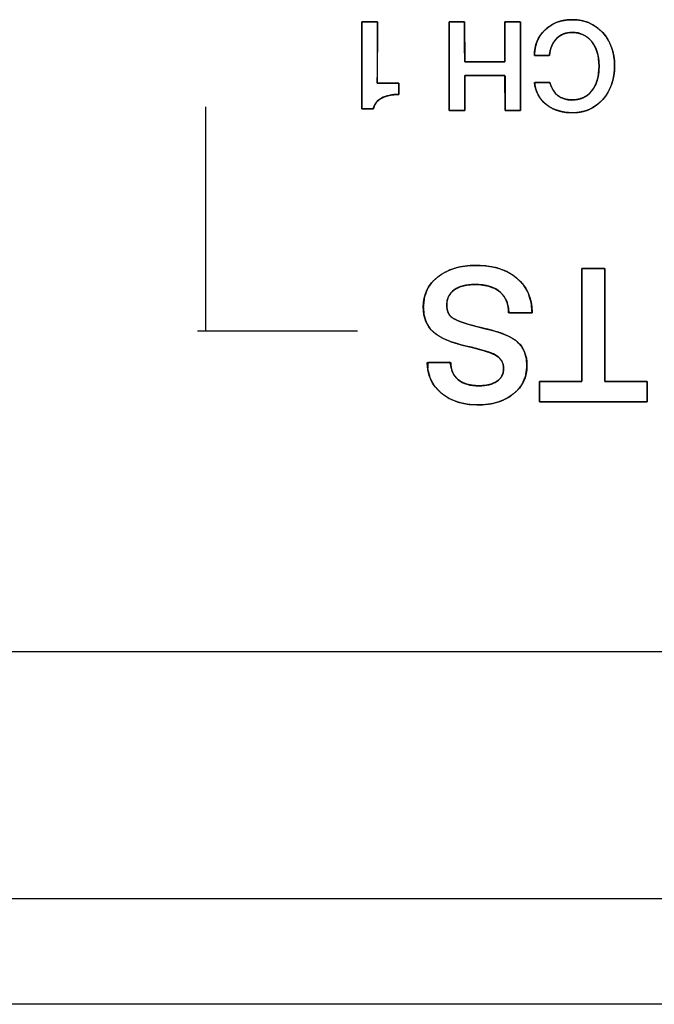
# Model space of a CAD drawing. Units: millimetres. Extents: x 5 to 821, y 20 to 574.
# Drawn here: x 129 to 144, y 84 to 107 of the extents above; entities that cross this region are included whole.
import ezdxf

# ---------------------------------------------------------------- set-up
doc = ezdxf.new("R2010")
doc.units = ezdxf.units.MM
for name, color, linetype in [('00-3472-0101_TOP', 7, 'Continuous'), ('Default', 7, 'Continuous'), ('Seri', 7, 'Continuous')]:
    doc.layers.add(name, color=color, linetype=linetype)

# ---------------------------------------------------------------- blocks, each defined once
blk = doc.blocks.new('SE3')
at = {"layer": '00-3472-0101_TOP', "color": 7, "linetype": 'Continuous'}
for p, q in [((186.543, 92.245), (92.557, 92.245)), ((524.053, 84.245), (91.557, 84.245))]:
    blk.add_line(p, q, dxfattribs=at)
at = {"layer": '00-3472-0101_TOP', "color": 7}
blk.add_line((91.557, 86.645), (524.053, 86.645), dxfattribs=at)

msp = doc.modelspace()

# ---------------------------------------------------------------- linework, layer by layer
at = {"layer": 'Seri', "color": 7, "linetype": 'Continuous'}
for points in [[(137.066, 106.544), (137.066, 106.544), (137.419, 106.544), (137.419, 106.544)], [(137.066, 104.569), (137.066, 104.569), (137.066, 106.544), (137.066, 106.544)], [(137.419, 106.544), (137.419, 106.544), (137.416, 105.15), (137.416, 105.15)], [(139.05, 104.529), (139.05, 104.529), (139.047, 106.544), (139.047, 106.544)], [(139.047, 106.544), (139.047, 106.544), (139.397, 106.544), (139.397, 106.544)], [(139.397, 106.544), (139.397, 106.544), (139.4, 105.635), (139.4, 105.635)], [(140.314, 105.635), (140.314, 105.635), (140.314, 106.544), (140.314, 106.544)], [(140.314, 106.544), (140.314, 106.544), (140.664, 106.544), (140.664, 106.544)], [(140.664, 106.544), (140.664, 106.544), (140.667, 104.529), (140.667, 104.529)], [(141.325, 105.777), (141.325, 105.777), (140.983, 105.777), (140.983, 105.777)], [(139.4, 105.635), (139.4, 105.635), (140.314, 105.635), (140.314, 105.635)], [(140.314, 105.328), (140.314, 105.328), (139.4, 105.328), (139.4, 105.328)], [(139.4, 105.328), (139.4, 105.328), (139.4, 104.529), (139.4, 104.529)], [(140.317, 104.529), (140.317, 104.529), (140.314, 105.328), (140.314, 105.328)], [(137.416, 105.15), (137.416, 105.15), (137.901, 105.15), (137.901, 105.15)], [(137.901, 105.15), (137.901, 105.15), (137.901, 104.896), (137.901, 104.896)], [(140.983, 105.17), (140.983, 105.17), (141.336, 105.17), (141.336, 105.17)], [(133.513, 104.612), (133.513, 102.294), (133.513, 100.664), (133.513, 99.519)], [(137.326, 104.569), (137.326, 104.569), (137.066, 104.569), (137.066, 104.569)], [(139.4, 104.529), (139.4, 104.529), (139.05, 104.529), (139.05, 104.529)], [(140.667, 104.529), (140.667, 104.529), (140.317, 104.529), (140.317, 104.529)], [(142.058, 100.944), (142.058, 100.944), (142.579, 100.944), (142.579, 100.944)], [(142.058, 98.378), (142.058, 98.378), (142.058, 100.944), (142.058, 100.944)], [(142.579, 100.944), (142.579, 100.944), (142.583, 98.378), (142.583, 98.378)], [(140.928, 99.936), (140.928, 99.936), (140.398, 99.936), (140.398, 99.936)], [(140.928, 99.957), (140.928, 99.957), (140.928, 99.936), (140.928, 99.936)], [(136.969, 99.519), (135.02, 99.519), (133.937, 99.519), (133.336, 99.519)], [(138.549, 98.815), (138.549, 98.815), (139.082, 98.815), (139.082, 98.815)], [(141.097, 97.921), (141.097, 97.921), (141.097, 98.378), (141.097, 98.378)], [(141.097, 98.378), (141.097, 98.378), (142.058, 98.378), (142.058, 98.378)], [(142.583, 98.378), (142.583, 98.378), (143.544, 98.378), (143.544, 98.378)], [(143.544, 98.378), (143.544, 98.378), (143.544, 97.921), (143.544, 97.921)], [(143.544, 97.921), (143.544, 97.921), (141.097, 97.921), (141.097, 97.921)]]:
    msp.add_open_spline(points, degree=3, dxfattribs=at)
for points, degree, knots in [([(137.066, 106.544), (137.073, 106.544), (137.09, 106.544), (137.117, 106.544), (137.151, 106.544), (137.19, 106.544), (137.232, 106.544), (137.274, 106.544), (137.315, 106.544), (137.351, 106.544), (137.382, 106.544), (137.405, 106.544), (137.417, 106.544), (137.419, 106.538), (137.419, 106.489), (137.419, 106.399), (137.418, 106.277), (137.418, 106.132), (137.418, 105.972), (137.417, 105.805), (137.417, 105.641), (137.417, 105.487), (137.417, 105.352), (137.416, 105.246), (137.416, 105.175), (137.416, 105.15), (137.425, 105.15), (137.449, 105.15), (137.487, 105.15), (137.533, 105.15), (137.587, 105.15), (137.644, 105.15), (137.702, 105.15), (137.758, 105.15), (137.809, 105.15), (137.851, 105.15), (137.882, 105.15), (137.899, 105.15), (137.901, 105.149), (137.901, 105.14), (137.901, 105.124), (137.901, 105.101), (137.901, 105.075), (137.901, 105.046), (137.901, 105.015), (137.901, 104.985), (137.901, 104.957), (137.901, 104.933), (137.901, 104.913), (137.901, 104.901), (137.901, 104.896), (137.864, 104.895), (137.828, 104.894), (137.793, 104.891), (137.759, 104.887), (137.726, 104.883), (137.694, 104.877), (137.663, 104.87), (137.633, 104.862), (137.605, 104.853), (137.577, 104.843), (137.551, 104.832), (137.526, 104.819), (137.502, 104.806), (137.479, 104.792), (137.458, 104.776), (137.438, 104.76), (137.42, 104.743), (137.403, 104.724), (137.387, 104.705), (137.373, 104.685), (137.361, 104.664), (137.35, 104.641), (137.34, 104.618), (137.332, 104.594), (137.326, 104.569), (137.321, 104.569), (137.308, 104.569), (137.288, 104.569), (137.263, 104.569), (137.234, 104.569), (137.204, 104.569), (137.173, 104.569), (137.143, 104.569), (137.116, 104.569), (137.093, 104.569), (137.077, 104.569), (137.067, 104.569), (137.066, 104.578), (137.066, 104.647), (137.066, 104.774), (137.066, 104.947), (137.066, 105.152), (137.066, 105.379), (137.066, 105.616), (137.066, 105.849), (137.066, 106.067), (137.066, 106.257), (137.066, 106.409), (137.066, 106.508), (137.066, 106.544)], 1, [0, 0, 0.001179, 0.004451, 0.009416, 0.015677, 0.022835, 0.030491, 0.038247, 0.045704, 0.052463, 0.058126, 0.062295, 0.06457, 0.065805, 0.074799, 0.091277, 0.113663, 0.140382, 0.169858, 0.200516, 0.23078, 0.259074, 0.283824, 0.303453, 0.316386, 0.321047, 0.322669, 0.327172, 0.334006, 0.342623, 0.352473, 0.36301, 0.373684, 0.383946, 0.393248, 0.401042, 0.406779, 0.40991, 0.410381, 0.41202, 0.415022, 0.4191, 0.423968, 0.429338, 0.434923, 0.440437, 0.445592, 0.4501, 0.453677, 0.456033, 0.456882, 0.463756, 0.470434, 0.476922, 0.483226, 0.489355, 0.495315, 0.501115, 0.506766, 0.512277, 0.51766, 0.522926, 0.528088, 0.533154, 0.53809, 0.542905, 0.547618, 0.552251, 0.556824, 0.56136, 0.565883, 0.570416, 0.574982, 0.579603, 0.584303, 0.589101, 0.589968, 0.592376, 0.596031, 0.60064, 0.605908, 0.611543, 0.617252, 0.62274, 0.627715, 0.631884, 0.634952, 0.636626, 0.638339, 0.651082, 0.67443, 0.70615, 0.744009, 0.785775, 0.829215, 0.872098, 0.912189, 0.947258, 0.975071, 0.993396, 1, 1]), ([(140.667, 104.529), (140.653, 104.529), (140.616, 104.529), (140.564, 104.529), (140.503, 104.529), (140.44, 104.529), (140.384, 104.529), (140.341, 104.529), (140.319, 104.529), (140.317, 104.544), (140.317, 104.612), (140.317, 104.722), (140.316, 104.857), (140.316, 105), (140.315, 105.135), (140.315, 105.245), (140.315, 105.313), (140.31, 105.328), (140.252, 105.328), (140.14, 105.328), (139.993, 105.328), (139.83, 105.328), (139.67, 105.328), (139.533, 105.328), (139.436, 105.328), (139.4, 105.328), (139.4, 105.296), (139.4, 105.212), (139.4, 105.092), (139.4, 104.952), (139.4, 104.81), (139.4, 104.682), (139.4, 104.584), (139.4, 104.533), (139.394, 104.529), (139.364, 104.529), (139.316, 104.529), (139.256, 104.529), (139.194, 104.529), (139.135, 104.529), (139.087, 104.529), (139.057, 104.529), (139.05, 104.538), (139.05, 104.667), (139.05, 104.915), (139.049, 105.238), (139.049, 105.597), (139.048, 105.949), (139.048, 106.252), (139.047, 106.464), (139.047, 106.544), (139.061, 106.544), (139.098, 106.544), (139.151, 106.544), (139.212, 106.544), (139.274, 106.544), (139.33, 106.544), (139.373, 106.544), (139.396, 106.544), (139.397, 106.528), (139.398, 106.45), (139.398, 106.325), (139.398, 106.171), (139.399, 106.008), (139.399, 105.855), (139.4, 105.73), (139.4, 105.652), (139.404, 105.635), (139.463, 105.635), (139.575, 105.635), (139.722, 105.635), (139.885, 105.635), (140.044, 105.635), (140.182, 105.635), (140.278, 105.635), (140.314, 105.635), (140.314, 105.672), (140.314, 105.767), (140.314, 105.904), (140.314, 106.063), (140.314, 106.224), (140.314, 106.37), (140.314, 106.482), (140.314, 106.54), (140.321, 106.544), (140.351, 106.544), (140.399, 106.544), (140.458, 106.544), (140.521, 106.544), (140.58, 106.544), (140.628, 106.544), (140.658, 106.544), (140.665, 106.535), (140.665, 106.406), (140.665, 106.159), (140.665, 105.835), (140.666, 105.476), (140.666, 105.124), (140.667, 104.822), (140.667, 104.609), (140.667, 104.529)], 1, [0, 0, 0.001306, 0.004771, 0.009712, 0.015448, 0.021298, 0.02658, 0.030613, 0.032714, 0.034086, 0.040524, 0.050849, 0.063507, 0.076943, 0.089602, 0.099927, 0.106364, 0.107787, 0.113277, 0.123812, 0.137611, 0.152895, 0.167881, 0.18079, 0.189842, 0.193255, 0.196235, 0.204142, 0.215417, 0.228508, 0.241857, 0.25391, 0.263113, 0.267908, 0.2686, 0.27142, 0.275944, 0.281489, 0.287375, 0.292921, 0.297444, 0.300264, 0.301332, 0.313431, 0.336647, 0.367058, 0.400738, 0.433765, 0.462213, 0.48216, 0.489681, 0.490987, 0.494452, 0.499393, 0.505129, 0.510979, 0.516261, 0.520294, 0.522395, 0.523954, 0.531278, 0.543025, 0.557427, 0.572713, 0.587115, 0.598862, 0.606186, 0.607789, 0.61328, 0.623815, 0.637614, 0.652897, 0.667884, 0.680793, 0.689844, 0.693257, 0.696649, 0.705644, 0.718472, 0.733365, 0.748553, 0.762267, 0.772736, 0.778192, 0.77891, 0.781731, 0.786256, 0.791803, 0.797691, 0.803238, 0.807762, 0.810583, 0.811651, 0.82375, 0.846966, 0.877377, 0.911057, 0.944084, 0.972532, 0.992479, 1, 1]), ([(140.983, 105.777), (140.983, 106.014), (141.064, 106.209), (141.225, 106.362), (141.385, 106.515), (141.59, 106.592), (141.838, 106.592), (142.121, 106.592), (142.352, 106.494), (142.533, 106.299), (142.713, 106.103), (142.804, 105.852), (142.804, 105.545), (142.804, 105.235), (142.714, 104.98), (142.535, 104.78), (142.357, 104.581), (142.127, 104.481), (141.847, 104.481), (141.608, 104.481), (141.41, 104.543), (141.253, 104.666), (141.096, 104.789), (141.006, 104.957), (140.983, 105.17)], 3, [0, 0, 0, 0, 0.125, 0.125, 0.125, 0.25, 0.25, 0.25, 0.375, 0.375, 0.375, 0.5, 0.5, 0.5, 0.625, 0.625, 0.625, 0.75, 0.75, 0.75, 0.875, 0.875, 0.875, 1, 1, 1, 1]), ([(142.451, 105.537), (142.446, 105.651), (142.432, 105.757), (142.408, 105.855), (142.375, 105.945), (142.332, 106.028), (142.279, 106.102), (142.219, 106.166), (142.152, 106.218), (142.079, 106.258), (141.999, 106.285), (141.912, 106.301), (141.824, 106.304), (141.754, 106.298), (141.688, 106.284), (141.626, 106.262), (141.569, 106.231), (141.517, 106.192), (141.47, 106.146), (141.428, 106.093), (141.394, 106.034), (141.366, 105.968), (141.344, 105.897), (141.33, 105.82), (141.319, 105.777), (141.271, 105.777), (141.195, 105.777), (141.108, 105.777), (141.033, 105.777), (140.988, 105.777), (140.986, 105.846), (141.001, 105.959), (141.03, 106.065), (141.073, 106.164), (141.13, 106.255), (141.201, 106.339), (141.284, 106.414), (141.376, 106.476), (141.474, 106.525), (141.581, 106.561), (141.695, 106.583), (141.816, 106.592), (141.954, 106.586), (142.086, 106.564), (142.21, 106.525), (142.324, 106.468), (142.43, 106.395), (142.527, 106.304), (142.612, 106.2), (142.682, 106.087), (142.736, 105.963), (142.774, 105.831), (142.797, 105.688), (142.804, 105.536), (142.795, 105.383), (142.771, 105.24), (142.731, 105.106), (142.676, 104.982), (142.605, 104.867), (142.519, 104.763), (142.422, 104.673), (142.316, 104.6), (142.202, 104.544), (142.078, 104.506), (141.946, 104.485), (141.811, 104.482), (141.695, 104.49), (141.586, 104.509), (141.484, 104.539), (141.389, 104.58), (141.301, 104.631), (141.221, 104.693), (141.151, 104.762), (141.094, 104.84), (141.047, 104.926), (141.013, 105.019), (140.99, 105.12), (140.991, 105.17), (141.042, 105.17), (141.123, 105.17), (141.212, 105.17), (141.289, 105.17), (141.332, 105.17), (141.363, 105.086), (141.417, 104.977), (141.489, 104.89), (141.577, 104.827), (141.682, 104.787), (141.804, 104.77), (141.908, 104.772), (141.996, 104.788), (142.077, 104.815), (142.151, 104.854), (142.219, 104.905), (142.279, 104.968), (142.332, 105.042), (142.375, 105.124), (142.408, 105.215), (142.432, 105.314), (142.446, 105.421), (142.451, 105.537)], 1, [0, 0, 0.01125, 0.021806, 0.031769, 0.041261, 0.05042, 0.059398, 0.068055, 0.076387, 0.084611, 0.09295, 0.101622, 0.110298, 0.117274, 0.123922, 0.130359, 0.136712, 0.143116, 0.149681, 0.156314, 0.16307, 0.17006, 0.177384, 0.18513, 0.189541, 0.194188, 0.201752, 0.21025, 0.217698, 0.222111, 0.228998, 0.240232, 0.25104, 0.261634, 0.272236, 0.283071, 0.294132, 0.305009, 0.31587, 0.326923, 0.338366, 0.350377, 0.363965, 0.377186, 0.389957, 0.402548, 0.415237, 0.428298, 0.441549, 0.454682, 0.467944, 0.481574, 0.495797, 0.510816, 0.525911, 0.540232, 0.553975, 0.567356, 0.580612, 0.59397, 0.607017, 0.619677, 0.632233, 0.644974, 0.658179, 0.671416, 0.682899, 0.693816, 0.704292, 0.714463, 0.724483, 0.734465, 0.744181, 0.753724, 0.763293, 0.773083, 0.783279, 0.788224, 0.793259, 0.801187, 0.809959, 0.817526, 0.821837, 0.830569, 0.842652, 0.853719, 0.864435, 0.875531, 0.887668, 0.897847, 0.906663, 0.915103, 0.923378, 0.931712, 0.940324, 0.949239, 0.958373, 0.967882, 0.977912, 0.988584, 1, 1]), ([(142.451, 105.537), (142.451, 105.768), (142.396, 105.954), (142.286, 106.094), (142.176, 106.234), (142.028, 106.304), (141.841, 106.304), (141.696, 106.304), (141.578, 106.257), (141.486, 106.163), (141.393, 106.069), (141.34, 105.94), (141.325, 105.777)], 3, [0, 0, 0, 0, 0.25, 0.25, 0.25, 0.5, 0.5, 0.5, 0.75, 0.75, 0.75, 1, 1, 1, 1]), ([(141.336, 105.17), (141.406, 104.903), (141.572, 104.769), (141.836, 104.769), (142.026, 104.769), (142.176, 104.838), (142.286, 104.976), (142.396, 105.115), (142.451, 105.301), (142.451, 105.537)], 3, [0, 0, 0, 0, 0.333333, 0.333333, 0.333333, 0.666667, 0.666667, 0.666667, 1, 1, 1, 1]), ([(137.901, 104.896), (137.743, 104.896), (137.614, 104.868), (137.513, 104.813), (137.413, 104.757), (137.35, 104.676), (137.326, 104.569)], 3, [0, 0, 0, 0, 0.5, 0.5, 0.5, 1, 1, 1, 1]), ([(138.46, 100.072), (138.46, 100.357), (138.57, 100.585), (138.79, 100.758), (139.01, 100.93), (139.301, 101.016), (139.662, 101.016), (140.051, 101.016), (140.36, 100.919), (140.587, 100.726), (140.814, 100.533), (140.928, 100.276), (140.928, 99.957)], 3, [0, 0, 0, 0, 0.25, 0.25, 0.25, 0.5, 0.5, 0.5, 0.75, 0.75, 0.75, 1, 1, 1, 1]), ([(138.46, 100.072), (138.484, 100.29), (138.556, 100.484), (138.676, 100.653), (138.844, 100.797), (139.047, 100.907), (139.281, 100.979), (139.545, 101.013), (139.843, 101.008), (140.119, 100.962), (140.361, 100.874), (140.566, 100.743), (140.731, 100.576), (140.846, 100.381), (140.911, 100.159), (140.928, 99.957), (140.928, 99.952), (140.928, 99.944), (140.928, 99.937), (140.903, 99.936), (140.741, 99.936), (140.533, 99.936), (140.404, 99.936), (140.39, 100.057), (140.357, 100.194), (140.296, 100.311), (140.208, 100.409), (140.085, 100.492), (139.933, 100.549), (139.752, 100.579), (139.567, 100.583), (139.424, 100.567), (139.3, 100.534), (139.194, 100.482), (139.107, 100.414), (139.044, 100.331), (139.006, 100.234), (138.993, 100.123), (139.001, 100.021), (139.026, 99.936), (139.069, 99.869), (139.137, 99.813), (139.271, 99.747), (139.462, 99.682), (139.708, 99.616), (139.994, 99.549), (140.241, 99.473), (140.438, 99.387), (140.584, 99.291), (140.688, 99.18), (140.76, 99.048), (140.802, 98.895), (140.813, 98.715), (140.784, 98.512), (140.71, 98.332), (140.592, 98.175), (140.43, 98.041), (140.238, 97.941), (140.019, 97.878), (139.773, 97.851), (139.503, 97.86), (139.257, 97.909), (139.042, 97.997), (138.858, 98.124), (138.712, 98.281), (138.612, 98.462), (138.559, 98.666), (138.561, 98.815), (138.706, 98.815), (138.917, 98.815), (139.067, 98.815), (139.087, 98.731), (139.115, 98.613), (139.167, 98.511), (139.245, 98.426), (139.345, 98.36), (139.465, 98.313), (139.606, 98.287), (139.76, 98.282), (139.886, 98.292), (139.997, 98.318), (140.093, 98.36), (140.173, 98.415), (140.232, 98.484), (140.269, 98.564), (140.284, 98.656), (140.275, 98.76), (140.238, 98.851), (140.174, 98.927), (140.084, 98.989), (139.97, 99.037), (139.804, 99.091), (139.587, 99.149), (139.325, 99.211), (139.088, 99.284), (138.893, 99.368), (138.739, 99.462), (138.618, 99.577), (138.53, 99.718), (138.477, 99.883), (138.46, 100.072)], 1, [0, 0, 0.013177, 0.025575, 0.038015, 0.051258, 0.065072, 0.079725, 0.095713, 0.113534, 0.130345, 0.145741, 0.160347, 0.174407, 0.187962, 0.201842, 0.213959, 0.214255, 0.214751, 0.215147, 0.216617, 0.226311, 0.23878, 0.246532, 0.253785, 0.262246, 0.270153, 0.278041, 0.286973, 0.296699, 0.307667, 0.318781, 0.32735, 0.335062, 0.34214, 0.34877, 0.354994, 0.361238, 0.367954, 0.374088, 0.37937, 0.384135, 0.389418, 0.398375, 0.410437, 0.425716, 0.443327, 0.458793, 0.471659, 0.482173, 0.491257, 0.500288, 0.509832, 0.52063, 0.532893, 0.544552, 0.556363, 0.568926, 0.581871, 0.595543, 0.610412, 0.626604, 0.641605, 0.655522, 0.66894, 0.681798, 0.694165, 0.706799, 0.715717, 0.724432, 0.737062, 0.746056, 0.751175, 0.758461, 0.765319, 0.772202, 0.779413, 0.787151, 0.795735, 0.804954, 0.812546, 0.819386, 0.825646, 0.83149, 0.836889, 0.842186, 0.847793, 0.853993, 0.859871, 0.865876, 0.872406, 0.87983, 0.890265, 0.903762, 0.919896, 0.934737, 0.947471, 0.958296, 0.968279, 0.978236, 0.98862, 1, 1]), ([(142.058, 100.944), (142.067, 100.944), (142.094, 100.944), (142.133, 100.944), (142.184, 100.944), (142.241, 100.944), (142.303, 100.944), (142.365, 100.944), (142.425, 100.944), (142.479, 100.944), (142.524, 100.944), (142.558, 100.944), (142.576, 100.944), (142.579, 100.932), (142.579, 100.842), (142.579, 100.677), (142.579, 100.453), (142.58, 100.186), (142.58, 99.891), (142.581, 99.584), (142.581, 99.281), (142.582, 98.998), (142.582, 98.751), (142.583, 98.554), (142.583, 98.425), (142.583, 98.378), (142.6, 98.378), (142.649, 98.378), (142.722, 98.378), (142.815, 98.378), (142.921, 98.378), (143.035, 98.378), (143.149, 98.378), (143.26, 98.378), (143.36, 98.378), (143.444, 98.378), (143.506, 98.378), (143.539, 98.378), (143.544, 98.376), (143.544, 98.36), (143.544, 98.331), (143.544, 98.291), (143.544, 98.243), (143.544, 98.191), (143.544, 98.136), (143.544, 98.082), (143.544, 98.032), (143.544, 97.988), (143.544, 97.953), (143.544, 97.93), (143.544, 97.921), (143.499, 97.921), (143.376, 97.921), (143.189, 97.921), (142.952, 97.921), (142.683, 97.921), (142.394, 97.921), (142.101, 97.921), (141.82, 97.921), (141.565, 97.921), (141.351, 97.921), (141.194, 97.921), (141.108, 97.921), (141.097, 97.923), (141.097, 97.939), (141.097, 97.969), (141.097, 98.009), (141.097, 98.056), (141.097, 98.109), (141.097, 98.164), (141.097, 98.218), (141.097, 98.268), (141.097, 98.312), (141.097, 98.347), (141.097, 98.37), (141.097, 98.378), (141.114, 98.378), (141.163, 98.378), (141.236, 98.378), (141.329, 98.378), (141.435, 98.378), (141.549, 98.378), (141.664, 98.378), (141.774, 98.378), (141.874, 98.378), (141.958, 98.378), (142.02, 98.378), (142.053, 98.378), (142.058, 98.39), (142.058, 98.48), (142.058, 98.645), (142.058, 98.869), (142.058, 99.136), (142.058, 99.431), (142.058, 99.738), (142.058, 100.041), (142.058, 100.324), (142.058, 100.571), (142.058, 100.768), (142.058, 100.897), (142.058, 100.944)], 1, [0, 0, 0.000866, 0.00327, 0.006918, 0.011518, 0.016777, 0.022401, 0.028099, 0.033578, 0.038544, 0.042704, 0.045767, 0.047438, 0.048558, 0.056794, 0.071882, 0.092381, 0.116847, 0.143838, 0.171911, 0.199624, 0.225532, 0.248195, 0.266169, 0.278012, 0.28228, 0.283878, 0.288314, 0.295046, 0.303535, 0.313239, 0.323619, 0.334134, 0.344244, 0.353408, 0.361086, 0.366738, 0.369823, 0.370278, 0.371745, 0.374434, 0.378088, 0.382448, 0.387258, 0.392261, 0.3972, 0.401817, 0.405856, 0.40906, 0.41117, 0.411931, 0.416002, 0.427296, 0.444439, 0.466054, 0.490766, 0.517197, 0.543972, 0.569715, 0.59305, 0.612601, 0.626992, 0.634847, 0.635911, 0.637379, 0.640068, 0.643721, 0.648082, 0.652892, 0.657895, 0.662834, 0.667451, 0.67149, 0.674693, 0.676804, 0.677565, 0.679163, 0.683599, 0.690331, 0.69882, 0.708524, 0.718904, 0.729419, 0.739529, 0.748693, 0.756371, 0.762023, 0.765107, 0.766279, 0.774514, 0.789603, 0.810102, 0.834568, 0.861559, 0.889632, 0.917344, 0.943253, 0.965916, 0.98389, 0.995732, 1, 1]), ([(140.398, 99.936), (140.398, 100.137), (140.338, 100.292), (140.216, 100.402), (140.084, 100.523), (139.886, 100.584), (139.624, 100.584), (139.429, 100.584), (139.275, 100.543), (139.162, 100.461), (139.049, 100.379), (138.993, 100.265), (138.993, 100.118), (138.993, 99.983), (139.033, 99.887), (139.112, 99.83), (139.224, 99.749), (139.466, 99.668), (139.835, 99.587), (140.205, 99.507), (140.461, 99.403), (140.602, 99.276), (140.743, 99.149), (140.813, 98.973), (140.813, 98.747), (140.813, 98.479), (140.711, 98.262), (140.506, 98.097), (140.302, 97.932), (140.034, 97.849), (139.704, 97.849), (139.354, 97.849), (139.074, 97.939), (138.864, 98.118), (138.654, 98.297), (138.549, 98.529), (138.549, 98.815)], 3, [0, 0, 0, 0, 0.083333, 0.083333, 0.083333, 0.166667, 0.166667, 0.166667, 0.25, 0.25, 0.25, 0.333333, 0.333333, 0.333333, 0.416667, 0.416667, 0.416667, 0.5, 0.5, 0.5, 0.583333, 0.583333, 0.583333, 0.666667, 0.666667, 0.666667, 0.75, 0.75, 0.75, 0.833333, 0.833333, 0.833333, 0.916667, 0.916667, 0.916667, 1, 1, 1, 1]), ([(139.082, 98.815), (139.082, 98.645), (139.138, 98.514), (139.251, 98.421), (139.364, 98.328), (139.524, 98.281), (139.73, 98.281), (139.899, 98.281), (140.034, 98.316), (140.134, 98.385), (140.234, 98.454), (140.284, 98.551), (140.284, 98.675), (140.284, 98.81), (140.221, 98.913), (140.094, 98.984), (139.992, 99.04), (139.772, 99.107), (139.433, 99.185), (139.095, 99.263), (138.851, 99.365), (138.701, 99.492), (138.54, 99.63), (138.46, 99.823), (138.46, 100.072)], 3, [0, 0, 0, 0, 0.125, 0.125, 0.125, 0.25, 0.25, 0.25, 0.375, 0.375, 0.375, 0.5, 0.5, 0.5, 0.625, 0.625, 0.625, 0.75, 0.75, 0.75, 0.875, 0.875, 0.875, 1, 1, 1, 1])]:
    msp.add_open_spline(points, degree=degree, knots=knots, dxfattribs=at)

# ---------------------------------------------------------------- block references
at = {"layer": 'Default'}
msp.add_blockref('SE3', (0, 0), dxfattribs=at)

doc.saveas('drawing.dxf')
